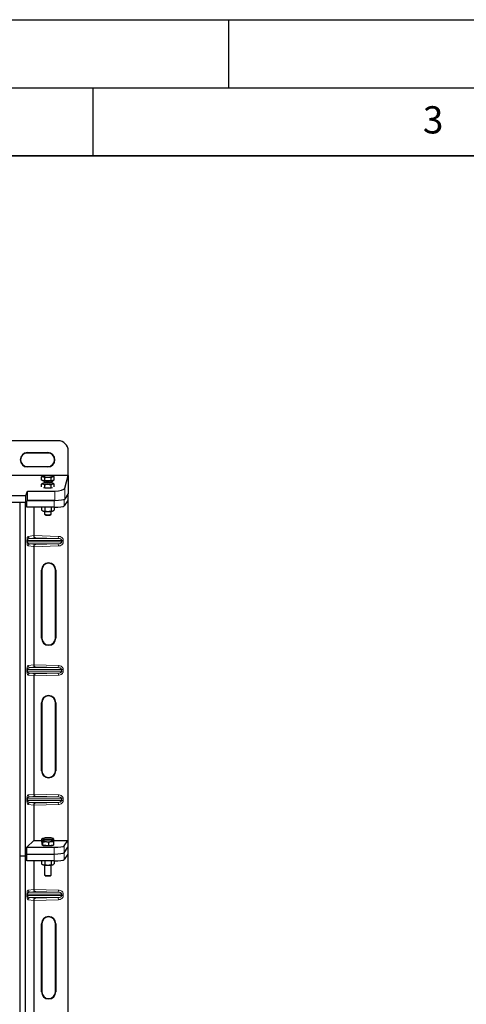
# Model space of a CAD drawing. Units: millimetres. Extents: x 0 to 420, y 0 to 297.
# Drawn here: x 110 to 142, y 225 to 297 of the extents above; entities that cross this region are included whole.
import ezdxf

# ---------------------------------------------------------------- set-up
doc = ezdxf.new("R2010")
doc.units = ezdxf.units.MM
doc.layers.add('LINIEN-DICK', color=7, linetype='Continuous', lineweight=35)
doc.layers.add('LINIEN-DÜNN', color=7, linetype='Continuous')
doc.layers.add('VORLAGE_TEXT', color=7, linetype='Continuous')
doc.styles.add('SLDTEXTSTYLE0', font='TXT', dxfattribs={"width": 0.605})

msp = doc.modelspace()

# ---------------------------------------------------------------- linework, layer by layer
at = {"color": 7, "linetype": 'Continuous', "lineweight": 25}
for p, q in [((112.43208, 266.04779), (53.33208, 266.04779)), ((110.18208, 265.17399), (111.68208, 265.17399)), ((111.68208, 265.14779), (110.18208, 265.14779)), ((113.18208, 263.49695), (113.18208, 265.29779)), ((113.18208, 263.49695), (108.78333, 263.49695)), ((110.18208, 264.14779), (111.68208, 264.14779)), ((111.68208, 264.12158), (110.18208, 264.12158)), ((112.93139, 262.56594), (113.18208, 263.49695)), ((113.18208, 263.49695), (113.18208, 262.16725)), ((111.22425, 263.14775), (111.22425, 263.39955)), ((111.33972, 263.11991), (111.22425, 263.14775)), ((111.22425, 262.65597), (111.22425, 262.86763)), ((111.29816, 263.44848), (111.28243, 263.43975)), ((111.29816, 262.91656), (111.28243, 262.90783)), ((111.28613, 263.13283), (111.28613, 263.11804)), ((111.45519, 263.09208), (111.33972, 263.11991)), ((111.43613, 263.07458), (111.43613, 263.02653)), ((111.45519, 263.09208), (111.45519, 263.34388)), ((111.68613, 263.09208), (111.45519, 263.09208)), ((111.45519, 262.56016), (111.45519, 262.81196)), ((111.91707, 263.09208), (111.68613, 263.09208)), ((111.91707, 263.09208), (111.91707, 263.34388)), ((112.03254, 263.11991), (111.91707, 263.09208)), ((111.91707, 262.56016), (111.91707, 262.81196)), ((111.93613, 262.98038), (111.93613, 263.07458)), ((112.14801, 263.14775), (112.03254, 263.11991)), ((112.08968, 263.43984), (112.0741, 263.44848)), ((112.08968, 262.90792), (112.0741, 262.91656)), ((112.08613, 263.11804), (112.08613, 263.13283)), ((112.14801, 263.14775), (112.14801, 263.39955)), ((112.14801, 262.65597), (112.14801, 262.86763)), ((55.71108, 262.03481), (110.05308, 262.03481)), ((110.05308, 262.03481), (110.18659, 262.34349)), ((110.05308, 261.53481), (110.05308, 262.03481)), ((110.18659, 262.34349), (112.18425, 262.34349)), ((110.18659, 261.66833), (110.18659, 262.34349)), ((111.45519, 262.56016), (111.35696, 262.58384)), ((111.68613, 262.56016), (111.45519, 262.56016)), ((111.91707, 262.56016), (111.68613, 262.56016)), ((112.0153, 262.58384), (111.91707, 262.56016)), ((113.18208, 262.16725), (112.93139, 261.76455)), ((113.14013, 262.09986), (113.14013, 261.66233)), ((55.71108, 261.53481), (110.05308, 261.53481)), ((109.61111, 261.53481), (109.61111, 235.53481)), ((109.61111, 261.53481), (110.01111, 261.53481)), ((110.01111, 261.53481), (110.01111, 235.53481)), ((110.18659, 261.66833), (110.05308, 261.53481)), ((110.14462, 261.16341), (110.14462, 261.62635)), ((110.18659, 261.66833), (112.1423, 261.66833)), ((112.18425, 261.66833), (110.18659, 261.66833)), ((113.14013, 261.66233), (112.88945, 261.25963)), ((113.14013, 261.66233), (113.14013, 236.67216)), ((112.1423, 261.16341), (110.14462, 261.16341)), ((110.64354, 261.16341), (110.64354, 259.07309)), ((111.22425, 261.16341), (111.22425, 260.94433)), ((111.28258, 260.90404), (111.29816, 260.8954)), ((111.43613, 260.86549), (111.43613, 260.64658)), ((111.43861, 260.64169), (111.4796, 260.6015)), ((111.45519, 261.16341), (111.45519, 260.88866)), ((111.89266, 260.6015), (111.93365, 260.64169)), ((111.91707, 261.16341), (111.91707, 260.88866)), ((111.93613, 260.64658), (111.93613, 260.86549)), ((112.0741, 260.8954), (112.08956, 260.90397)), ((112.14801, 261.16342), (112.14801, 260.94433)), ((110.64354, 258.26141), (110.64354, 249.57309)), ((111.21393, 251.54225), (111.21393, 256.54225)), ((111.24013, 256.54225), (111.24013, 251.54225)), ((112.24013, 251.54225), (112.24013, 256.54225)), ((112.26634, 256.54225), (112.26634, 251.54225)), ((110.64354, 248.76141), (110.64354, 240.07309)), ((111.21393, 241.79225), (111.21393, 246.79225)), ((111.24013, 246.79225), (111.24013, 241.79225)), ((112.24013, 241.79225), (112.24013, 246.79225)), ((112.26634, 246.79225), (112.26634, 241.79225)), ((110.64354, 239.26141), (110.64354, 236.67216)), ((111.23877, 236.5348), (111.23877, 236.78659)), ((111.29816, 236.81954), (111.23955, 236.78703)), ((111.36296, 236.66482), (111.36296, 236.72468)), ((111.81032, 236.68494), (111.81032, 236.70869)), ((112.07423, 236.81946), (112.0741, 236.81954)), ((112.1335, 236.50282), (112.1335, 236.75462)), ((110.14462, 236.17324), (110.64354, 236.67216)), ((110.14462, 235.66833), (110.14462, 236.17324)), ((110.14462, 236.17324), (112.1423, 236.17324)), ((110.64354, 236.67216), (111.23877, 236.67216)), ((111.25939, 236.52452), (111.23877, 236.5348)), ((111.25939, 236.36943), (111.25939, 236.62123)), ((111.28956, 236.33757), (111.25939, 236.36943)), ((111.29816, 236.64557), (111.26887, 236.62933)), ((111.28613, 236.34119), (111.28613, 236.31513)), ((111.31973, 236.3057), (111.28956, 236.33757)), ((111.31973, 236.3057), (111.31973, 236.5575)), ((111.53311, 236.29341), (111.31973, 236.3057)), ((111.74648, 236.28111), (111.53311, 236.29341)), ((111.74648, 236.28111), (111.74648, 236.53291)), ((111.92968, 236.30068), (111.74648, 236.28111)), ((112.11288, 236.32025), (111.92968, 236.30068)), ((112.07667, 236.64414), (112.0741, 236.64557)), ((112.08613, 236.31513), (112.08613, 236.31739)), ((112.11288, 236.32025), (112.11288, 236.57205)), ((112.1335, 236.50282), (112.11288, 236.49989)), ((112.1335, 236.67216), (113.14013, 236.67216)), ((112.88945, 236.26946), (113.14013, 236.67216)), ((112.88945, 235.76455), (113.14013, 236.16725)), ((113.14013, 236.67216), (113.14013, 236.16725)), ((113.14013, 236.16725), (113.14013, 235.66233)), ((109.61111, 235.53481), (109.61111, 209.53481)), ((109.61111, 235.53481), (110.01111, 235.53481)), ((110.01111, 235.53481), (110.14462, 235.66833)), ((110.01111, 235.53481), (110.01111, 209.53481)), ((110.14462, 235.16341), (110.14462, 235.66833)), ((110.14462, 235.66833), (112.1423, 235.66833)), ((113.14013, 235.66233), (112.88945, 235.25963)), ((113.14013, 235.66233), (113.14013, 210.67216)), ((112.1423, 235.16341), (110.14462, 235.16341)), ((110.64354, 235.16341), (110.64354, 233.07309)), ((111.22425, 235.16341), (111.22425, 234.94454)), ((111.28291, 234.90386), (111.29816, 234.8954)), ((111.43613, 234.86549), (111.43613, 234.12803)), ((111.45389, 235.16341), (111.45389, 234.88877)), ((111.91577, 235.16341), (111.91577, 234.88856)), ((111.93613, 234.12803), (111.93613, 234.86549)), ((112.0741, 234.8954), (112.08993, 234.90418)), ((112.14801, 235.16342), (112.14801, 234.94412)), ((111.43861, 234.12314), (111.4796, 234.08295)), ((111.89266, 234.08295), (111.93365, 234.12314)), ((110.64354, 232.26141), (110.64354, 223.57309)), ((111.21393, 225.54225), (111.21393, 230.54225)), ((111.24013, 230.54225), (111.24013, 225.54225)), ((112.24013, 225.54225), (112.24013, 230.54225)), ((112.26634, 230.54225), (112.26634, 225.54225))]:
    msp.add_line(p, q, dxfattribs=at)
at = {"color": 8, "linetype": 'Continuous', "lineweight": 18}
for p, q in [((110.18208, 265.17399), (110.18208, 265.14779)), ((111.68208, 265.14779), (111.68208, 265.17399)), ((110.18208, 264.14779), (110.18208, 264.12158)), ((111.68208, 264.14779), (111.68208, 264.12158)), ((112.18425, 262.34349), (112.18425, 261.66833)), ((112.93139, 261.76455), (112.93139, 262.56594)), ((112.1423, 261.66833), (112.1423, 261.16341)), ((112.88945, 261.25963), (112.88945, 261.73785)), ((110.14635, 258.6121), (110.14635, 258.72239)), ((110.17429, 258.72239), (110.14635, 258.72239)), ((110.17429, 258.6121), (110.14635, 258.6121)), ((110.17429, 258.72239), (110.17429, 258.6121)), ((110.17429, 258.72239), (112.69516, 258.72239)), ((112.69516, 258.6121), (110.17429, 258.6121)), ((110.23084, 259.02221), (110.64354, 259.0716)), ((110.76972, 258.91952), (110.37517, 258.8723)), ((112.45145, 258.8723), (110.37517, 258.8723)), ((112.45145, 258.46219), (110.37517, 258.46219)), ((110.37517, 258.46219), (110.76972, 258.41497)), ((110.64354, 259.07309), (112.45565, 259.02221)), ((112.45145, 258.8723), (110.76972, 258.91952)), ((110.76972, 258.41497), (112.45145, 258.46219)), ((112.45145, 258.8723), (112.45565, 259.02221)), ((112.45145, 258.46219), (112.45565, 258.31228)), ((112.69516, 258.6121), (112.69516, 258.72239)), ((112.69516, 258.72239), (112.81576, 258.72239)), ((112.81576, 258.6121), (112.69516, 258.6121)), ((112.81576, 258.72239), (112.81576, 258.6121)), ((110.64354, 258.26289), (110.23084, 258.31228)), ((112.45565, 258.31228), (110.64354, 258.26141)), ((111.24013, 256.54225), (111.21393, 256.54225)), ((112.26634, 256.54225), (112.24013, 256.54225)), ((111.21393, 251.54225), (111.24013, 251.54225)), ((112.26634, 251.54225), (112.24013, 251.54225)), ((110.14635, 249.1121), (110.14635, 249.22239)), ((110.17429, 249.22239), (110.14635, 249.22239)), ((110.17429, 249.1121), (110.14635, 249.1121)), ((110.17429, 249.22239), (110.17429, 249.1121)), ((110.17429, 249.22239), (112.69516, 249.22239)), ((112.69516, 249.1121), (110.17429, 249.1121)), ((110.23084, 249.52221), (110.64354, 249.5716)), ((110.76972, 249.41952), (110.37517, 249.3723)), ((112.45145, 249.3723), (110.37517, 249.3723)), ((110.64354, 249.57309), (112.45565, 249.52221)), ((112.45145, 249.3723), (110.76972, 249.41952)), ((112.45145, 249.3723), (112.45565, 249.52221)), ((112.69516, 249.1121), (112.69516, 249.22239)), ((112.69516, 249.22239), (112.81576, 249.22239)), ((112.69516, 249.1121), (112.81576, 249.1121)), ((112.81576, 249.22239), (112.81576, 249.1121)), ((110.64354, 248.76289), (110.23084, 248.81228)), ((112.45145, 248.96219), (110.37517, 248.96219)), ((110.37517, 248.96219), (110.76972, 248.91497)), ((112.45565, 248.81228), (110.64354, 248.76141)), ((110.76972, 248.91497), (112.45145, 248.96219)), ((112.45145, 248.96219), (112.45565, 248.81228)), ((111.24013, 246.79225), (111.21393, 246.79225)), ((112.26634, 246.79225), (112.24013, 246.79225)), ((111.21393, 241.79225), (111.24013, 241.79225)), ((112.26634, 241.79225), (112.24013, 241.79225)), ((110.14635, 239.6121), (110.14635, 239.72239)), ((110.17429, 239.72239), (110.14635, 239.72239)), ((110.17429, 239.6121), (110.14635, 239.6121)), ((110.17429, 239.72239), (110.17429, 239.6121)), ((110.17429, 239.72239), (112.69516, 239.72239)), ((112.69516, 239.6121), (110.17429, 239.6121)), ((110.23084, 240.02221), (110.64354, 240.0716)), ((110.76972, 239.91952), (110.37517, 239.8723)), ((112.45145, 239.8723), (110.37517, 239.8723)), ((110.64354, 240.07309), (112.45565, 240.02221)), ((112.45145, 239.8723), (110.76972, 239.91952)), ((112.45145, 239.8723), (112.45565, 240.02221)), ((112.69516, 239.6121), (112.69516, 239.72239)), ((112.69516, 239.72239), (112.81576, 239.72239)), ((112.69516, 239.6121), (112.81576, 239.6121)), ((112.81576, 239.72239), (112.81576, 239.6121)), ((110.64354, 239.26289), (110.23084, 239.31228)), ((112.45145, 239.46219), (110.37517, 239.46219)), ((110.37517, 239.46219), (110.76972, 239.41497)), ((112.45565, 239.31228), (110.64354, 239.26141)), ((110.76972, 239.41497), (112.45145, 239.46219)), ((112.45145, 239.46219), (112.45565, 239.31228)), ((112.1423, 236.17324), (112.1423, 235.66833)), ((112.88945, 235.76455), (112.88945, 236.26946)), ((112.1423, 235.66833), (112.1423, 235.16341)), ((112.88945, 235.25963), (112.88945, 235.76455)), ((110.23084, 233.02221), (110.64354, 233.0716)), ((110.64354, 233.07309), (112.45565, 233.02221)), ((110.14635, 232.6121), (110.14635, 232.72239)), ((110.17429, 232.72239), (110.14635, 232.72239)), ((110.17429, 232.6121), (110.14635, 232.6121)), ((110.17429, 232.72239), (110.17429, 232.6121)), ((110.17429, 232.72239), (112.69516, 232.72239)), ((112.69516, 232.6121), (110.17429, 232.6121)), ((110.76972, 232.91952), (110.37517, 232.8723)), ((112.45145, 232.8723), (110.37517, 232.8723)), ((112.45145, 232.46219), (110.37517, 232.46219)), ((110.37517, 232.46219), (110.76972, 232.41497)), ((112.45145, 232.8723), (110.76972, 232.91952)), ((110.76972, 232.41497), (112.45145, 232.46219)), ((112.45145, 232.8723), (112.45565, 233.02221)), ((112.45145, 232.46219), (112.45565, 232.31228)), ((112.69516, 232.6121), (112.69516, 232.72239)), ((112.69516, 232.72239), (112.81576, 232.72239)), ((112.81576, 232.6121), (112.69516, 232.6121)), ((112.81576, 232.72239), (112.81576, 232.6121)), ((110.64354, 232.26289), (110.23084, 232.31228)), ((112.45565, 232.31228), (110.64354, 232.26141)), ((111.24013, 230.54225), (111.21393, 230.54225)), ((112.26634, 230.54225), (112.24013, 230.54225)), ((111.21393, 225.54225), (111.24013, 225.54225)), ((112.26634, 225.54225), (112.24013, 225.54225))]:
    msp.add_line(p, q, dxfattribs=at)
at = {"color": 7, "linetype": 'Continuous', "lineweight": 25, "flags": 128}
for points in [[(111.33972, 263.40709), (111.31658, 263.41362), (111.29976, 263.42052), (111.28955, 263.42766), (111.28613, 263.43493), (111.28955, 263.44219), (111.29976, 263.44933), (111.31658, 263.45623), (111.33972, 263.46276)], [(112.03254, 263.46276), (112.05568, 263.45623), (112.0725, 263.44933), (112.08271, 263.44219), (112.08613, 263.43493), (112.08271, 263.42766), (112.0725, 263.42052), (112.05568, 263.41362), (112.03254, 263.40709)], [(112.08613, 263.11804), (112.08086, 263.10903), (112.05772, 263.09743), (112.01721, 263.0868), (111.96121, 263.07762), (111.89235, 263.07034), (111.81385, 263.06528), (111.72938, 263.0627), (111.64288, 263.0627), (111.55841, 263.06528), (111.47991, 263.07034), (111.41105, 263.07762), (111.35506, 263.0868), (111.31454, 263.09743), (111.2914, 263.10903), (111.28613, 263.11804)], [(111.33972, 262.87517), (111.31658, 262.8817), (111.29976, 262.8886), (111.28955, 262.89574), (111.28613, 262.90301), (111.28955, 262.91027), (111.29976, 262.91741), (111.31658, 262.92431), (111.33972, 262.93084)], [(112.03254, 262.93084), (112.05568, 262.92431), (112.0725, 262.91741), (112.08271, 262.91027), (112.08613, 262.90301), (112.08271, 262.89574), (112.0725, 262.8886), (112.05568, 262.8817), (112.03254, 262.87517)], [(111.43613, 260.64658), (111.43672, 260.64421), (111.45057, 260.63493), (111.48189, 260.62652), (111.52836, 260.61959), (111.58653, 260.61467), (111.65209, 260.61211), (111.72017, 260.61211), (111.78573, 260.61467), (111.8439, 260.61959), (111.89037, 260.62652), (111.9217, 260.63493), (111.93555, 260.64421), (111.93613, 260.64658)], [(111.4796, 260.6015), (111.48276, 260.59912), (111.50548, 260.59107), (111.54425, 260.5843), (111.59562, 260.57943), (111.65504, 260.57688), (111.71722, 260.57688), (111.77664, 260.57943), (111.82802, 260.5843), (111.86679, 260.59107), (111.8895, 260.59912), (111.89266, 260.6015)], [(111.28956, 236.62474), (111.28613, 236.63201), (111.28955, 236.63928), (111.29975, 236.64642), (111.31656, 236.65332), (111.3397, 236.65985), (111.36876, 236.6659), (111.40325, 236.67138), (111.44259, 236.67618)], [(111.30086, 236.79102), (111.29012, 236.79814), (111.28615, 236.8054), (111.28903, 236.81267), (111.2987, 236.81983), (111.315, 236.82675), (111.33765, 236.83331), (111.36627, 236.83941), (111.40035, 236.84494)], [(112.0714, 236.82095), (112.08214, 236.81383), (112.08611, 236.80657), (112.08323, 236.79929), (112.07356, 236.79214), (112.05726, 236.78522), (112.03461, 236.77865), (112.006, 236.77256), (111.97191, 236.76703)], [(112.08613, 236.31513), (112.08467, 236.31037), (112.06799, 236.29856), (112.03347, 236.28752), (111.9827, 236.27778), (111.91806, 236.26978), (111.84258, 236.2639), (111.75979, 236.26042), (111.67355, 236.25949), (111.5879, 236.26117), (111.50684, 236.26537), (111.43416, 236.2719), (111.37327, 236.28045), (111.32701, 236.29062), (111.29754, 236.30193), (111.28624, 236.31387), (111.28613, 236.31513)], [(112.0827, 236.63929), (112.08613, 236.63203), (112.08272, 236.62476), (112.07252, 236.61762), (112.0557, 236.61072), (112.03257, 236.60419), (112.0035, 236.59813), (111.96901, 236.59266), (111.92968, 236.58786)], [(111.43613, 234.12803), (111.43828, 234.12348), (111.45628, 234.11434), (111.49133, 234.10622), (111.54083, 234.09971), (111.6011, 234.09531), (111.66768, 234.09333), (111.73563, 234.09392), (111.79991, 234.09705), (111.85575, 234.10247), (111.89901, 234.10978), (111.92648, 234.11845), (111.93613, 234.12783), (111.93613, 234.12803)], [(111.47932, 234.08324), (111.49654, 234.07492), (111.53061, 234.06768), (111.5785, 234.06216), (111.63595, 234.05885), (111.69786, 234.05804), (111.75872, 234.05981), (111.81314, 234.064), (111.85627, 234.07023), (111.88429, 234.07796), (111.89266, 234.08295)]]:
    msp.add_lwpolyline(points, dxfattribs=at)
at = {"color": 7, "linetype": 'Continuous', "lineweight": 25}
for centre, radius, start, end in [((112.43208, 265.29779), 0.75, 0, 90), ((110.18208, 264.64779), 0.5262, 90, 270), ((110.18208, 264.64779), 0.5, 90, 270), ((111.68208, 264.64779), 0.5262, 270, 90), ((111.68208, 264.64779), 0.5, 270, 90), ((111.64912, 261.78166), 1.70934, 88.7594428, 100.4284359), ((111.72314, 261.78166), 1.70934, 79.5715641, 91.2405572), ((111.64912, 265.08819), 1.70934, 259.5715641, 271.2405572), ((111.64912, 261.24974), 1.70934, 88.7594428, 100.4284359), ((111.64912, 264.55628), 1.70934, 259.5715641, 271.2405572), ((111.72314, 265.08819), 1.70934, 268.7594428, 280.4284359), ((111.72314, 261.24974), 1.70934, 79.5715641, 91.2405572), ((111.72314, 264.55628), 1.70934, 268.7594428, 280.4284359), ((111.36876, 261.03321), 0.15484, 242.87456, 259.1898267), ((111.64912, 262.56222), 1.70934, 259.5715641, 271.2405572), ((111.72314, 262.56222), 1.70934, 268.7594428, 280.4284359), ((112.0035, 261.03321), 0.15484, 280.8101733, 297.1254401), ((111.74013, 256.54225), 0.5262, 0, 180), ((111.74013, 256.54225), 0.5, 0, 180), ((111.74013, 251.54225), 0.5262, 180, 0), ((111.74013, 251.54225), 0.5, 180, 0), ((111.74013, 246.79225), 0.5262, 0, 180), ((111.74013, 246.79225), 0.5, 0, 180), ((111.74013, 241.79225), 0.5262, 180, 0), ((111.74013, 241.79225), 0.5, 180, 0), ((111.57009, 237.69844), 0.94652, 253.4748922, 271.0020827), ((111.68455, 234.49582), 2.36625, 87.551835, 96.8980555), ((111.68813, 234.10326), 2.58461, 86.6500442, 95.451403), ((111.68772, 239.11615), 2.36625, 267.551835, 276.8980555), ((111.80218, 235.91353), 0.94652, 73.4748922, 91.0020827), ((111.86019, 236.10577), 0.57807, 67.3603376, 92.0845951), ((111.51208, 237.15827), 0.57807, 247.3603376, 272.0845951), ((111.68414, 239.16077), 2.58461, 266.6500442, 275.451403), ((111.36794, 235.03116), 0.15264, 242.7992737, 259.099651), ((111.64837, 236.55238), 1.69948, 259.5139636, 271.2292225), ((111.72239, 236.57205), 1.71918, 268.747967, 280.3712286), ((112.00267, 235.03529), 0.15707, 280.7212034, 297.0501109), ((111.74013, 230.54225), 0.5262, 0, 180), ((111.74013, 230.54225), 0.5, 0, 180), ((111.74013, 225.54225), 0.5262, 180, 0), ((111.74013, 225.54225), 0.5, 180, 0)]:
    msp.add_arc(centre, radius, start, end, dxfattribs=at)
at = {"color": 8, "linetype": 'Continuous', "lineweight": 18}
for centre, start, end in [((110.38056, 259.02193), 179.8933364, 267.9348334), ((110.38056, 258.31256), 92.0651666, 180.1066636), ((110.38056, 249.52193), 179.8933364, 267.9348334), ((110.38056, 248.81256), 92.0651666, 180.1066636), ((110.38056, 240.02193), 179.8933364, 267.9348334), ((110.38056, 239.31256), 92.0651666, 180.1066636), ((110.38056, 233.02193), 179.8933364, 267.9348334), ((110.38056, 232.31256), 92.0651666, 180.1066636)]:
    msp.add_arc(centre, 0.14973, start, end, dxfattribs=at)
at = {"color": 7, "linetype": 'Continuous', "lineweight": 25}
for centre, major_axis, ratio, start_param, end_param in [((111.72808, 263.0482), (0.3, 0), 0.31378408, 2.90938319, 4.41145198), ((111.72808, 263.0482), (0.3, 0), 0.31378408, 4.94168938, 6.67824046), ((112.18425, 262.58718), (0.75, 0), 0.3249197, 4.71238898, 6.19591884), ((112.18425, 261.77373), (0.75, 0), 0.14054083, 4.71238898, 6.19591884), ((112.1423, 261.26882), (0.75, 0), 0.14054083, 4.71238898, 6.19591884), ((110.77393, 259.06943), (-0.00683, 0.14994), 0.86842401, 1.51678945, 3.05690645), ((110.77393, 258.26507), (0.00683, 0.14994), 0.86842401, 0.0846862, 1.6248032), ((110.62246, 259.07368), (-0.00008, 0.15006), 0.14048324, 4.69843927, 4.70836524), ((110.62246, 258.26081), (0.00008, 0.15006), 0.14048324, 4.71641272, 4.72633869), ((110.77393, 249.56943), (-0.00683, 0.14994), 0.86842401, 1.51678945, 3.05690645), ((110.62246, 249.57368), (-0.00008, 0.15006), 0.14048324, 4.69843927, 4.70836524), ((110.77393, 248.76507), (0.00683, 0.14994), 0.86842401, 0.0846862, 1.6248032), ((110.62246, 248.76081), (0.00008, 0.15006), 0.14048324, 4.71641272, 4.72633869), ((110.77393, 240.06943), (-0.00683, 0.14994), 0.86842401, 1.51678945, 3.05690645), ((110.62246, 240.07368), (-0.00008, 0.15006), 0.14048324, 4.69843927, 4.70836524), ((110.77393, 239.26507), (0.00683, 0.14994), 0.86842401, 0.0846862, 1.6248032), ((110.62246, 239.26081), (0.00008, 0.15006), 0.14048324, 4.71641272, 4.72633869), ((112.1423, 236.27865), (0.75, 0), 0.14054083, 4.71238898, 6.19591884), ((112.1423, 235.77373), (0.75, 0), 0.14054083, 4.71238898, 6.19591884), ((112.1423, 235.26882), (0.75, 0), 0.14054083, 4.71238898, 6.19591884), ((110.77393, 233.06943), (-0.00683, 0.14994), 0.86842401, 1.51678945, 3.05690645), ((110.62246, 233.07368), (-0.00008, 0.15006), 0.14048324, 4.69843927, 4.70836524), ((110.77393, 232.26507), (0.00683, 0.14994), 0.86842401, 0.0846862, 1.6248032), ((110.62246, 232.26081), (0.00008, 0.15006), 0.14048324, 4.71641272, 4.72633869)]:
    msp.add_ellipse(centre, major_axis=major_axis, ratio=ratio, start_param=start_param, end_param=end_param, dxfattribs=at)
for points, knots in [([(111.28269, 263.43926), (111.28106, 263.43856), (111.26117, 263.43009), (111.24192, 263.41416), (111.22425, 263.39955)], [0, 0, 0, 0, 0.0821336, 1, 1, 1, 1]), ([(111.22425, 263.39955), (111.243, 263.40491), (111.28085, 263.41575), (111.31998, 263.40999), (111.33972, 263.40709)], [0, 0, 0, 0, 0.49545796, 1, 1, 1, 1]), ([(111.28269, 262.90734), (111.28106, 262.90665), (111.26117, 262.89817), (111.24192, 262.88224), (111.22425, 262.86763)], [0, 0, 0, 0, 0.0821336, 1, 1, 1, 1]), ([(111.22425, 262.86763), (111.243, 262.873), (111.28085, 262.88383), (111.31998, 262.87808), (111.33972, 262.87517)], [0, 0, 0, 0, 0.495457963, 1, 1, 1, 1]), ([(111.33972, 263.40709), (111.34246, 263.40639), (111.36319, 263.40107), (111.40227, 263.38393), (111.43744, 263.35731), (111.45519, 263.34388)], [0, 0, 0, 0, 0.07008577, 0.53078223, 1, 1, 1, 1]), ([(111.33972, 262.87517), (111.34246, 262.87447), (111.36319, 262.86915), (111.40227, 262.85201), (111.43744, 262.82539), (111.45519, 262.81196)], [0, 0, 0, 0, 0.07008577, 0.53078223, 1, 1, 1, 1]), ([(111.45519, 263.34388), (111.46937, 263.34783), (111.54453, 263.36876), (111.62271, 263.37455), (111.68613, 263.37926)], [0, 0, 0, 0, 0.18869645, 1, 1, 1, 1]), ([(111.45519, 262.81196), (111.51506, 262.82669), (111.59125, 262.84545), (111.66938, 262.847), (111.68613, 262.84734)], [0, 0, 0, 0, 0.78562249, 1, 1, 1, 1]), ([(111.68613, 263.37926), (111.70288, 263.37892), (111.78101, 263.37737), (111.85721, 263.35861), (111.91707, 263.34388)], [0, 0, 0, 0, 0.2143775, 1, 1, 1, 1]), ([(111.68613, 262.84734), (111.74956, 262.84263), (111.82773, 262.83684), (111.90289, 262.81591), (111.91707, 262.81196)], [0, 0, 0, 0, 0.81130355, 1, 1, 1, 1]), ([(111.91707, 263.34388), (111.93583, 263.35829), (111.97367, 263.38737), (112.0128, 263.40048), (112.03254, 263.40709)], [0, 0, 0, 0, 0.495457963, 1, 1, 1, 1]), ([(111.91707, 262.81196), (111.93583, 262.82637), (111.97367, 262.85545), (112.0128, 262.86856), (112.03254, 262.87517)], [0, 0, 0, 0, 0.49545796, 1, 1, 1, 1]), ([(112.03254, 263.40709), (112.03528, 263.40771), (112.05601, 263.41238), (112.09509, 263.41408), (112.13026, 263.40442), (112.14801, 263.39955)], [0, 0, 0, 0, 0.070085768, 0.530782234, 1, 1, 1, 1]), ([(112.03254, 262.87517), (112.03528, 262.87579), (112.05601, 262.88047), (112.09509, 262.88216), (112.13026, 262.8725), (112.14801, 262.86763)], [0, 0, 0, 0, 0.07008577, 0.53078223, 1, 1, 1, 1]), ([(112.14801, 263.39955), (112.12936, 263.4152), (112.1101, 263.43137), (112.09019, 263.43936), (112.08957, 263.43961)], [0, 0, 0, 0, 0.96859863, 1, 1, 1, 1]), ([(112.14801, 262.86763), (112.12936, 262.88328), (112.1101, 262.89945), (112.09019, 262.90744), (112.08957, 262.90769)], [0, 0, 0, 0, 0.96859863, 1, 1, 1, 1]), ([(111.22425, 260.94433), (111.243, 260.92992), (111.28085, 260.90084), (111.31998, 260.88773), (111.33972, 260.88112)], [0, 0, 0, 0, 0.49545796, 1, 1, 1, 1]), ([(111.33972, 260.88112), (111.34246, 260.8805), (111.36319, 260.87582), (111.40227, 260.87413), (111.43744, 260.88379), (111.45519, 260.88866)], [0, 0, 0, 0, 0.07008577, 0.53078223, 1, 1, 1, 1]), ([(111.45519, 260.88866), (111.4927, 260.87877), (111.5684, 260.85882), (111.64665, 260.85514), (111.68613, 260.85328)], [0, 0, 0, 0, 0.49545796, 1, 1, 1, 1]), ([(111.68613, 260.85328), (111.69161, 260.85332), (111.73306, 260.85364), (111.81122, 260.86137), (111.88157, 260.87951), (111.91707, 260.88866)], [0, 0, 0, 0, 0.07008577, 0.53078223, 1, 1, 1, 1]), ([(111.91707, 260.88866), (111.92677, 260.88566), (111.96441, 260.87399), (112.00351, 260.87808), (112.03254, 260.88112)], [0, 0, 0, 0, 0.25755135, 1, 1, 1, 1]), ([(112.03254, 260.88112), (112.04304, 260.88417), (112.08213, 260.89555), (112.12018, 260.92372), (112.14801, 260.94433)], [0, 0, 0, 0, 0.26863361, 1, 1, 1, 1]), ([(111.23877, 236.78659), (111.24258, 236.78864), (111.26279, 236.7995), (111.28381, 236.79482), (111.30086, 236.79102)], [0, 0, 0, 0, 0.18869645, 1, 1, 1, 1]), ([(111.30086, 236.79102), (111.30537, 236.78844), (111.32637, 236.77641), (111.34686, 236.74744), (111.36296, 236.72468)], [0, 0, 0, 0, 0.2143775, 1, 1, 1, 1]), ([(111.36296, 236.72468), (111.39929, 236.73327), (111.47261, 236.75061), (111.5484, 236.75158), (111.58664, 236.75206)], [0, 0, 0, 0, 0.49545796, 1, 1, 1, 1]), ([(111.58664, 236.75206), (111.59194, 236.75183), (111.63209, 236.75008), (111.7078, 236.73965), (111.77594, 236.71907), (111.81032, 236.70869)], [0, 0, 0, 0, 0.07008577, 0.53078223, 1, 1, 1, 1]), ([(111.81032, 236.70869), (111.83657, 236.72231), (111.88953, 236.74979), (111.94429, 236.76125), (111.97191, 236.76703)], [0, 0, 0, 0, 0.49545796, 1, 1, 1, 1]), ([(112.05253, 236.63578), (112.01788, 236.64766), (111.94794, 236.67165), (111.87564, 236.6795), (111.83916, 236.68345)], [0, 0, 0, 0, 0.49545796, 1, 1, 1, 1]), ([(111.97191, 236.76703), (111.97574, 236.76754), (112.00475, 236.77134), (112.05943, 236.77138), (112.10866, 236.76024), (112.1335, 236.75462)], [0, 0, 0, 0, 0.07008577, 0.53078223, 1, 1, 1, 1]), ([(112.1335, 236.75462), (112.1174, 236.77738), (112.09691, 236.80635), (112.0759, 236.81837), (112.0714, 236.82095)], [0, 0, 0, 0, 0.7856225, 1, 1, 1, 1]), ([(111.25939, 236.62123), (111.26124, 236.62322), (111.27106, 236.63378), (111.28127, 236.62879), (111.28956, 236.62474)], [0, 0, 0, 0, 0.188696452, 1, 1, 1, 1]), ([(111.28956, 236.62474), (111.29175, 236.6221), (111.30196, 236.60976), (111.31191, 236.5805), (111.31973, 236.5575)], [0, 0, 0, 0, 0.2143775, 1, 1, 1, 1]), ([(111.31973, 236.5575), (111.35439, 236.56539), (111.42433, 236.58132), (111.49663, 236.58083), (111.53311, 236.58058)], [0, 0, 0, 0, 0.49545796, 1, 1, 1, 1]), ([(111.53311, 236.58058), (111.53816, 236.58025), (111.57646, 236.57772), (111.64868, 236.56583), (111.71368, 236.54395), (111.74648, 236.53291)], [0, 0, 0, 0, 0.07008577, 0.53078223, 1, 1, 1, 1]), ([(111.74648, 236.53291), (111.77623, 236.54598), (111.83628, 236.57235), (111.89836, 236.58266), (111.92968, 236.58786)], [0, 0, 0, 0, 0.49545796, 1, 1, 1, 1]), ([(111.92968, 236.58786), (111.93402, 236.58828), (111.9669, 236.59147), (112.02891, 236.59037), (112.08472, 236.57819), (112.11288, 236.57205)], [0, 0, 0, 0, 0.070085768, 0.530782234, 1, 1, 1, 1]), ([(112.0827, 236.63929), (112.07442, 236.64334), (112.0642, 236.64833), (112.05438, 236.63777), (112.05253, 236.63578)], [0, 0, 0, 0, 0.81130355, 1, 1, 1, 1]), ([(112.11288, 236.57205), (112.10506, 236.59504), (112.0951, 236.62431), (112.08489, 236.63665), (112.0827, 236.63929)], [0, 0, 0, 0, 0.7856225, 1, 1, 1, 1]), ([(111.22425, 234.94454), (111.2429, 234.93012), (111.28054, 234.90102), (111.31944, 234.8879), (111.33907, 234.88127)], [0, 0, 0, 0, 0.49545796, 1, 1, 1, 1]), ([(111.33907, 234.88127), (111.34179, 234.88066), (111.3624, 234.87597), (111.40126, 234.87426), (111.43624, 234.8839), (111.45389, 234.88877)], [0, 0, 0, 0, 0.07008577, 0.53078223, 1, 1, 1, 1]), ([(111.45389, 234.88877), (111.4914, 234.87886), (111.56709, 234.85887), (111.64535, 234.85516), (111.68483, 234.85328)], [0, 0, 0, 0, 0.49545796, 1, 1, 1, 1]), ([(111.68483, 234.85328), (111.6903, 234.85332), (111.73176, 234.85362), (111.80992, 234.86132), (111.88027, 234.87942), (111.91577, 234.88856)], [0, 0, 0, 0, 0.07008577, 0.53078223, 1, 1, 1, 1]), ([(111.91577, 234.88856), (111.92552, 234.88555), (111.96337, 234.87387), (112.00269, 234.87794), (112.03189, 234.88096)], [0, 0, 0, 0, 0.25755135, 1, 1, 1, 1]), ([(112.03189, 234.88096), (112.04245, 234.88401), (112.08175, 234.89537), (112.12002, 234.92353), (112.14801, 234.94412)], [0, 0, 0, 0, 0.26863361, 1, 1, 1, 1])]:
    msp.add_open_spline(points, degree=3, knots=knots, dxfattribs=at)
at = {"color": 8, "linetype": 'Continuous', "lineweight": 18}
for points, knots in [([(110.14635, 258.72239), (110.14664, 258.74064), (110.14729, 258.78016), (110.15236, 258.83629), (110.16032, 258.88874), (110.17581, 258.95367), (110.19979, 259.00768), (110.22032, 259.01729), (110.23084, 259.02221)], [0, 0, 0, 0, 0.07477063, 0.16194254, 0.26737508, 0.3928394, 0.68901406, 1, 1, 1, 1]), ([(110.23084, 258.31228), (110.22032, 258.31721), (110.19979, 258.32682), (110.17581, 258.38083), (110.16032, 258.44576), (110.15236, 258.49821), (110.14729, 258.55434), (110.14664, 258.59386), (110.14635, 258.6121)], [0, 0, 0, 0, 0.310985944, 0.607160601, 0.732624923, 0.838057459, 0.925229369, 1, 1, 1, 1]), ([(110.37517, 258.8723), (110.36282, 258.87154), (110.33791, 258.86999), (110.30033, 258.86123), (110.26514, 258.84745), (110.2336, 258.8286), (110.20856, 258.80648), (110.1897, 258.78144), (110.17915, 258.75718), (110.17487, 258.73688), (110.17447, 258.72705), (110.17429, 258.72239)], [0, 0, 0, 0, 0.17079188, 0.34463879, 0.52118012, 0.6628504, 0.78980957, 0.88469245, 0.95075892, 0.97667912, 1, 1, 1, 1]), ([(110.17429, 258.6121), (110.17447, 258.60744), (110.17487, 258.59761), (110.17915, 258.57731), (110.1897, 258.55306), (110.20856, 258.52802), (110.2336, 258.5059), (110.26514, 258.48704), (110.30033, 258.47327), (110.33791, 258.46451), (110.36282, 258.46296), (110.37517, 258.46219)], [0, 0, 0, 0, 0.02332053, 0.04924062, 0.11530744, 0.21018812, 0.33714952, 0.47881666, 0.65536117, 0.8292081, 1, 1, 1, 1]), ([(112.69516, 258.72239), (112.69429, 258.73168), (112.69248, 258.75099), (112.67818, 258.77879), (112.65541, 258.80506), (112.61118, 258.83748), (112.54166, 258.86496), (112.48184, 258.86983), (112.45145, 258.8723)], [0, 0, 0, 0, 0.08552597, 0.17796191, 0.28616513, 0.41340518, 0.70189838, 1, 1, 1, 1]), ([(112.45145, 258.46219), (112.48184, 258.46467), (112.54166, 258.46953), (112.61118, 258.49701), (112.65541, 258.52944), (112.67818, 258.5557), (112.69248, 258.5835), (112.69429, 258.60282), (112.69516, 258.6121)], [0, 0, 0, 0, 0.29810159, 0.58659475, 0.7138298, 0.82203799, 0.91447217, 1, 1, 1, 1]), ([(112.45565, 259.02221), (112.50097, 259.01713), (112.59268, 259.00686), (112.69522, 258.94958), (112.75846, 258.88597), (112.79185, 258.83297), (112.81213, 258.77776), (112.81458, 258.74039), (112.81576, 258.72239)], [0, 0, 0, 0, 0.2635675, 0.53343026, 0.66207991, 0.78295497, 0.89544211, 1, 1, 1, 1]), ([(112.81576, 258.6121), (112.81458, 258.5941), (112.81213, 258.55673), (112.79185, 258.50153), (112.75846, 258.44853), (112.69522, 258.38491), (112.59268, 258.32764), (112.50097, 258.31736), (112.45565, 258.31228)], [0, 0, 0, 0, 0.10455789, 0.21704503, 0.33792009, 0.46656974, 0.7364325, 1, 1, 1, 1]), ([(110.14635, 249.22239), (110.14664, 249.24064), (110.14729, 249.28016), (110.15236, 249.33629), (110.16032, 249.38874), (110.17581, 249.45367), (110.19979, 249.50768), (110.22032, 249.51729), (110.23084, 249.52221)], [0, 0, 0, 0, 0.07477063, 0.16194254, 0.26737508, 0.3928394, 0.68901406, 1, 1, 1, 1]), ([(110.23084, 248.81228), (110.22032, 248.81721), (110.19979, 248.82682), (110.17581, 248.88083), (110.16032, 248.94576), (110.15236, 248.99821), (110.14729, 249.05434), (110.14664, 249.09386), (110.14635, 249.1121)], [0, 0, 0, 0, 0.31098594, 0.6071606, 0.73262492, 0.83805746, 0.92522937, 1, 1, 1, 1]), ([(110.37517, 249.3723), (110.36282, 249.37154), (110.33791, 249.36999), (110.30033, 249.36123), (110.26514, 249.34745), (110.2336, 249.3286), (110.20856, 249.30648), (110.1897, 249.28144), (110.17915, 249.25718), (110.17487, 249.23688), (110.17447, 249.22705), (110.17429, 249.22239)], [0, 0, 0, 0, 0.17079188, 0.34463879, 0.52118012, 0.6628504, 0.78980957, 0.88469245, 0.95075892, 0.97667912, 1, 1, 1, 1]), ([(110.17429, 249.1121), (110.17447, 249.10744), (110.17487, 249.09761), (110.17915, 249.07731), (110.1897, 249.05306), (110.20856, 249.02802), (110.2336, 249.0059), (110.26514, 248.98704), (110.30033, 248.97327), (110.33791, 248.96451), (110.36282, 248.96296), (110.37517, 248.96219)], [0, 0, 0, 0, 0.02332053, 0.04924062, 0.11530744, 0.21018812, 0.33714952, 0.47881666, 0.65536117, 0.8292081, 1, 1, 1, 1]), ([(112.69516, 249.22239), (112.69429, 249.23168), (112.69248, 249.25099), (112.67818, 249.27879), (112.65541, 249.30506), (112.61118, 249.33748), (112.54166, 249.36496), (112.48184, 249.36983), (112.45145, 249.3723)], [0, 0, 0, 0, 0.08552597, 0.17796191, 0.28616513, 0.41340518, 0.70189838, 1, 1, 1, 1]), ([(112.45145, 248.96219), (112.48184, 248.96467), (112.54166, 248.96953), (112.61118, 248.99701), (112.65541, 249.02944), (112.67818, 249.0557), (112.69248, 249.0835), (112.69429, 249.10282), (112.69516, 249.1121)], [0, 0, 0, 0, 0.29810159, 0.58659475, 0.7138298, 0.82203799, 0.91447217, 1, 1, 1, 1]), ([(112.45565, 249.52221), (112.50097, 249.51713), (112.59268, 249.50686), (112.69522, 249.44958), (112.75846, 249.38597), (112.79185, 249.33297), (112.81213, 249.27776), (112.81458, 249.24039), (112.81576, 249.22239)], [0, 0, 0, 0, 0.2635675, 0.53343026, 0.66207991, 0.78295497, 0.89544211, 1, 1, 1, 1]), ([(112.81576, 249.1121), (112.81458, 249.0941), (112.81213, 249.05673), (112.79185, 249.00153), (112.75846, 248.94853), (112.69522, 248.88491), (112.59268, 248.82764), (112.50097, 248.81736), (112.45565, 248.81228)], [0, 0, 0, 0, 0.10455789, 0.21704503, 0.33792009, 0.46656974, 0.7364325, 1, 1, 1, 1]), ([(110.14635, 239.72239), (110.14664, 239.74064), (110.14729, 239.78016), (110.15236, 239.83629), (110.16032, 239.88874), (110.17581, 239.95367), (110.19979, 240.00768), (110.22032, 240.01729), (110.23084, 240.02221)], [0, 0, 0, 0, 0.074770631, 0.161942541, 0.267375077, 0.392839399, 0.689014056, 1, 1, 1, 1]), ([(110.23084, 239.31228), (110.22032, 239.31721), (110.19979, 239.32682), (110.17581, 239.38083), (110.16032, 239.44576), (110.15236, 239.49821), (110.14729, 239.55434), (110.14664, 239.59386), (110.14635, 239.6121)], [0, 0, 0, 0, 0.31098594, 0.6071606, 0.73262492, 0.83805746, 0.92522937, 1, 1, 1, 1]), ([(110.37517, 239.8723), (110.36282, 239.87154), (110.33791, 239.86999), (110.30033, 239.86123), (110.26514, 239.84745), (110.2336, 239.8286), (110.20856, 239.80648), (110.1897, 239.78144), (110.17915, 239.75718), (110.17487, 239.73688), (110.17447, 239.72705), (110.17429, 239.72239)], [0, 0, 0, 0, 0.17079188, 0.34463879, 0.52118012, 0.6628504, 0.78980957, 0.88469245, 0.95075892, 0.97667912, 1, 1, 1, 1]), ([(110.17429, 239.6121), (110.17447, 239.60744), (110.17487, 239.59761), (110.17915, 239.57731), (110.1897, 239.55306), (110.20856, 239.52802), (110.2336, 239.5059), (110.26514, 239.48704), (110.30033, 239.47327), (110.33791, 239.46451), (110.36282, 239.46296), (110.37517, 239.46219)], [0, 0, 0, 0, 0.02332053, 0.04924062, 0.11530744, 0.21018812, 0.33714952, 0.47881666, 0.65536117, 0.8292081, 1, 1, 1, 1]), ([(112.69516, 239.72239), (112.69429, 239.73168), (112.69248, 239.75099), (112.67818, 239.77879), (112.65541, 239.80506), (112.61118, 239.83748), (112.54166, 239.86496), (112.48184, 239.86983), (112.45145, 239.8723)], [0, 0, 0, 0, 0.08552597, 0.17796191, 0.28616513, 0.41340518, 0.70189838, 1, 1, 1, 1]), ([(112.45145, 239.46219), (112.48184, 239.46467), (112.54166, 239.46953), (112.61118, 239.49701), (112.65541, 239.52944), (112.67818, 239.5557), (112.69248, 239.5835), (112.69429, 239.60282), (112.69516, 239.6121)], [0, 0, 0, 0, 0.29810159, 0.58659475, 0.7138298, 0.82203799, 0.91447217, 1, 1, 1, 1]), ([(112.45565, 240.02221), (112.50097, 240.01713), (112.59268, 240.00686), (112.69522, 239.94958), (112.75846, 239.88597), (112.79185, 239.83297), (112.81213, 239.77776), (112.81458, 239.74039), (112.81576, 239.72239)], [0, 0, 0, 0, 0.2635675, 0.53343026, 0.66207991, 0.78295497, 0.89544211, 1, 1, 1, 1]), ([(112.81576, 239.6121), (112.81458, 239.5941), (112.81213, 239.55673), (112.79185, 239.50153), (112.75846, 239.44853), (112.69522, 239.38491), (112.59268, 239.32764), (112.50097, 239.31736), (112.45565, 239.31228)], [0, 0, 0, 0, 0.10455789, 0.21704503, 0.33792009, 0.46656974, 0.7364325, 1, 1, 1, 1]), ([(110.14635, 232.72239), (110.14664, 232.74064), (110.14729, 232.78016), (110.15236, 232.83629), (110.16032, 232.88874), (110.17581, 232.95367), (110.19979, 233.00768), (110.22032, 233.01729), (110.23084, 233.02221)], [0, 0, 0, 0, 0.07477063, 0.16194254, 0.26737508, 0.3928394, 0.68901406, 1, 1, 1, 1]), ([(110.23084, 232.31228), (110.22032, 232.31721), (110.19979, 232.32682), (110.17581, 232.38083), (110.16032, 232.44576), (110.15236, 232.49821), (110.14729, 232.55434), (110.14664, 232.59386), (110.14635, 232.6121)], [0, 0, 0, 0, 0.31098594, 0.6071606, 0.73262492, 0.83805746, 0.92522937, 1, 1, 1, 1]), ([(110.37517, 232.8723), (110.36282, 232.87154), (110.33791, 232.86999), (110.30033, 232.86123), (110.26514, 232.84745), (110.2336, 232.8286), (110.20856, 232.80648), (110.1897, 232.78144), (110.17915, 232.75718), (110.17487, 232.73688), (110.17447, 232.72705), (110.17429, 232.72239)], [0, 0, 0, 0, 0.17079188, 0.34463879, 0.52118012, 0.6628504, 0.78980957, 0.88469245, 0.95075892, 0.97667912, 1, 1, 1, 1]), ([(110.17429, 232.6121), (110.17447, 232.60744), (110.17487, 232.59761), (110.17915, 232.57731), (110.1897, 232.55306), (110.20856, 232.52802), (110.2336, 232.5059), (110.26514, 232.48704), (110.30033, 232.47327), (110.33791, 232.46451), (110.36282, 232.46296), (110.37517, 232.46219)], [0, 0, 0, 0, 0.023320526, 0.04924062, 0.115307437, 0.210188125, 0.337149517, 0.478816658, 0.655361168, 0.829208103, 1, 1, 1, 1]), ([(112.69516, 232.72239), (112.69429, 232.73168), (112.69248, 232.75099), (112.67818, 232.77879), (112.65541, 232.80506), (112.61118, 232.83748), (112.54166, 232.86496), (112.48184, 232.86983), (112.45145, 232.8723)], [0, 0, 0, 0, 0.08552597, 0.17796191, 0.28616513, 0.41340518, 0.70189838, 1, 1, 1, 1]), ([(112.45145, 232.46219), (112.48184, 232.46467), (112.54166, 232.46953), (112.61118, 232.49701), (112.65541, 232.52944), (112.67818, 232.5557), (112.69248, 232.5835), (112.69429, 232.60282), (112.69516, 232.6121)], [0, 0, 0, 0, 0.29810159, 0.58659475, 0.7138298, 0.82203799, 0.91447217, 1, 1, 1, 1]), ([(112.45565, 233.02221), (112.50097, 233.01713), (112.59268, 233.00686), (112.69522, 232.94958), (112.75846, 232.88597), (112.79185, 232.83297), (112.81213, 232.77776), (112.81458, 232.74039), (112.81576, 232.72239)], [0, 0, 0, 0, 0.2635675, 0.53343026, 0.66207991, 0.78295497, 0.89544211, 1, 1, 1, 1]), ([(112.81576, 232.6121), (112.81458, 232.5941), (112.81213, 232.55673), (112.79185, 232.50153), (112.75846, 232.44853), (112.69522, 232.38491), (112.59268, 232.32764), (112.50097, 232.31736), (112.45565, 232.31228)], [0, 0, 0, 0, 0.10455789, 0.21704503, 0.33792009, 0.46656974, 0.7364325, 1, 1, 1, 1])]:
    msp.add_open_spline(points, degree=3, knots=knots, dxfattribs=at)
at = {"layer": 'LINIEN-DICK'}
msp.add_line((410, 287), (20, 287), dxfattribs=at)
at = {"layer": 'LINIEN-DÜNN'}
for p, q in [((0, 297), (420, 297)), ((125, 292), (125, 297)), ((15, 292), (415, 292)), ((115, 292), (115, 287))]:
    msp.add_line(p, q, dxfattribs=at)

# ---------------------------------------------------------------- texts
at = {"layer": 'VORLAGE_TEXT', "insert": (140.01659, 290.63789), "char_height": 2, "attachment_point": 2, "style": 'SLDTEXTSTYLE0'}
msp.add_mtext('3', dxfattribs=at)

doc.saveas('drawing.dxf')
